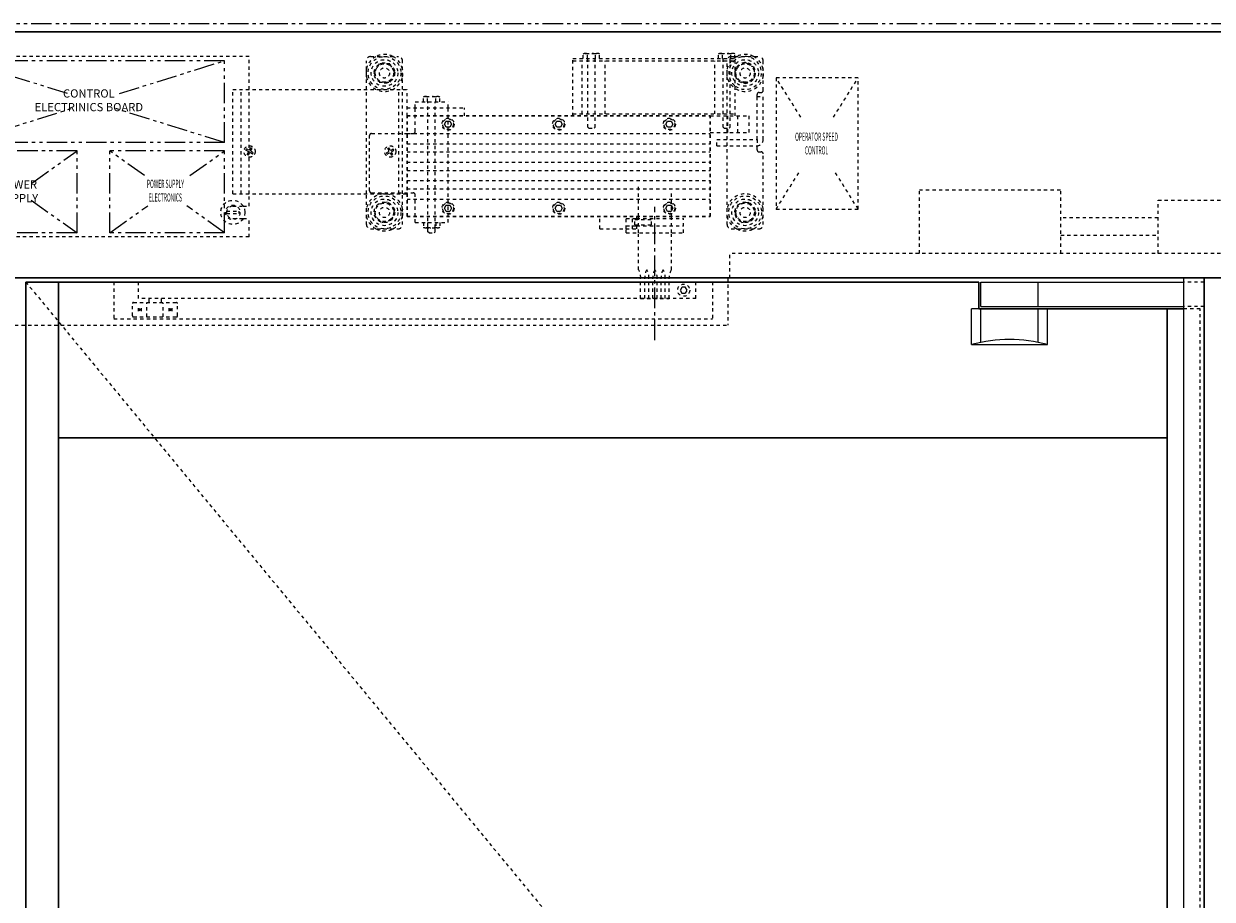
# Model space of a CAD drawing. Units: inches. Extents: x -19 to 695, y -24 to 245.
# Drawn here: x 39 to 75, y 70 to 96 of the extents above; entities that cross this region are included whole.
import ezdxf

# ---------------------------------------------------------------- set-up
doc = ezdxf.new("R2010")
doc.units = ezdxf.units.IN
doc.header["$MEASUREMENT"] = 0
for name, pattern in [('CENTER', [0.95, 0.625, -0.125, 0.075, -0.125]), ('DASHED', [0.2, 0.1, -0.1]), ('PHANTOM', [1.15, 0.625, -0.125, 0.075, -0.125, 0.075, -0.125])]:
    doc.linetypes.add(name, pattern=pattern)
for name, color, linetype, lineweight in [('CENTERLINE', 5, 'CENTER', 9), ('HIDDEN DK BLUE', 5, 'DASHED', 9), ('HIDDEN GREEN', 3, 'DASHED', 9), ('HIDDEN LT BLUE', 4, 'DASHED', 13), ('HIDDEN MAGENTA', 6, 'DASHED', 30), ('HIDDEN RED', 1, 'DASHED', 15), ('LINE LT BLUE', 4, 'Continuous', 13), ('LINE MAGENTA', 6, 'Continuous', 30), ('LINE RED', 1, 'Continuous', 15), ('PHANTOM BLUE', 4, 'PHANTOM', 13), ('PHANTOM RED', 1, 'PHANTOM', 15), ('SURROUNDING MAT', 5, 'PHANTOM', 13), ('TEXT', 1, 'Continuous', 13)]:
    doc.layers.add(name, color=color, linetype=linetype, lineweight=lineweight)
doc.styles.get("Standard").update_dxf_attribs({"font": 'complex.shx', "width": 0.6, "height": 0.15625})

# ---------------------------------------------------------------- blocks, each defined once
blk = doc.blocks.new('Horton Power Now LH')
at = {"layer": 'CENTERLINE'}
blk.add_line((-17.938, -1.892), (-17.938, 2.169), dxfattribs=at)
at = {"layer": 'HIDDEN DK BLUE'}
for p, q in [((-25.75, 2.563), (-25.75, 5.75)), ((-25.5, 4.406), (-16.25, 4.406)), ((-25.5, 4.094), (-16.25, 4.094)), ((-30.414, 3.896), (-30.393, 3.934)), ((-30.349, 3.859), (-30.414, 3.896)), ((-30.328, 3.896), (-30.393, 3.934)), ((-30.379, 3.764), (-30.341, 3.829)), ((-30.342, 3.743), (-30.379, 3.764)), ((-30.349, 3.859), (-30.341, 3.829)), ((-30.342, 3.743), (-30.304, 3.808)), ((-30.299, 3.904), (-30.328, 3.896)), ((-30.275, 3.816), (-30.304, 3.808)), ((-30.299, 3.904), (-30.261, 3.969)), ((-30.21, 3.778), (-30.275, 3.816)), ((-30.224, 3.947), (-30.261, 3.969)), ((-30.261, 3.882), (-30.224, 3.947)), ((-30.253, 3.853), (-30.261, 3.882)), ((-30.188, 3.815), (-30.253, 3.853)), ((-30.21, 3.778), (-30.188, 3.815)), ((-26.124, 3.815), (-26.059, 3.853)), ((-26.103, 3.778), (-26.124, 3.815)), ((-26.103, 3.778), (-26.038, 3.816)), ((-26.089, 3.947), (-26.052, 3.969)), ((-26.051, 3.882), (-26.089, 3.947)), ((-26.059, 3.853), (-26.051, 3.882)), ((-26.014, 3.904), (-26.052, 3.969)), ((-26.038, 3.816), (-26.008, 3.808)), ((-26.014, 3.904), (-25.985, 3.896)), ((-25.971, 3.743), (-26.008, 3.808)), ((-25.985, 3.896), (-25.92, 3.934)), ((-25.963, 3.859), (-25.971, 3.829)), ((-25.933, 3.764), (-25.971, 3.829)), ((-25.971, 3.743), (-25.933, 3.764)), ((-25.963, 3.859), (-25.898, 3.896)), ((-25.898, 3.896), (-25.92, 3.934)), ((-25.5, 3.844), (-16.25, 3.844)), ((-25.5, 3.531), (-16.25, 3.531)), ((-25.5, 3.281), (-16.25, 3.281)), ((-25.5, 2.969), (-16.25, 2.969)), ((-25.5, 2.719), (-16.25, 2.719)), ((-9.875, 2.688), (-5.563, 2.688)), ((-9.875, 0.75), (-9.875, 2.688)), ((-5.563, 0.75), (-5.563, 2.688)), ((-25.5, 2.406), (-16.25, 2.406)), ((-2.594, 2.375), (-0.422, 2.375)), ((-2.594, 0.75), (-2.594, 2.375)), ((-2.594, 1.832), (-5.563, 1.832)), ((-5.563, 1.305), (-2.594, 1.305)), ((-15.657, 0), (-15.657, 0.75)), ((1.312, 0.75), (-15.657, 0.75)), ((-1.188, 0), (0.89, 0))]:
    blk.add_line(p, q, dxfattribs=at)
for centre, radius in [((-26.188, 6.25), 0.406), ((-26.188, 6.25), 0.313), ((-15.188, 6.25), 0.406), ((-24.25, 4.688), 0.165), ((-20.875, 4.688), 0.165), ((-17.5, 4.688), 0.165), ((-30.301, 3.856), 0.172), ((-26.011, 3.856), 0.172), ((-26.188, 2), 0.406), ((-26.188, 2), 0.313), ((-24.25, 2.125), 0.165), ((-20.875, 2.125), 0.165), ((-17.5, 2.125), 0.165), ((-15.188, 2), 0.406), ((-15.188, 2), 0.313)]:
    blk.add_circle(centre, radius, dxfattribs=at)
for centre, radius, start, end in [((-15.188, 6.25), 0.313, 193.8696, 166.1304), ((-15.188, 6.25), 0.313, 166.1304, 193.8696), ((-24.938, 5.398), 0.133, 61.9275, 90), ((-24.75, 5.023), 0.508, 75.75, 104.25), ((-24.563, 5.398), 0.133, 90, 118.0725), ((-24.938, 1.664), 0.133, 270, 298.0725), ((-24.75, 2.039), 0.508, 255.75, 284.25), ((-24.563, 1.664), 0.133, 241.9275, 270)]:
    blk.add_arc(centre, radius, start, end, dxfattribs=at)
at = {"layer": 'HIDDEN GREEN'}
for centre in [(-26.188, 6.25), (-15.188, 6.25), (-15.188, 2)]:
    blk.add_circle(centre, 0.281, dxfattribs=at)
at = {"layer": 'HIDDEN LT BLUE'}
for p, q in [((-30.313, 6.75), (-39.813, 6.75)), ((-30.313, 5.75), (-30.313, 6.75)), ((-26.35, 6.531), (-26.512, 6.25)), ((-26.025, 6.531), (-26.35, 6.531)), ((-25.863, 6.25), (-26.025, 6.531)), ((-20.438, 6.688), (-15.491, 6.688)), ((-20.438, 4.938), (-20.438, 6.688)), ((-20.125, 6.688), (-20.125, 6.828)), ((-20.063, 6.844), (-19.688, 6.844)), ((-20, 6.688), (-20, 6.828)), ((-19.985, 4.594), (-19.985, 6.688)), ((-19.765, 4.594), (-19.765, 6.688)), ((-19.75, 6.688), (-19.75, 6.828)), ((-19.625, 6.688), (-19.625, 6.828)), ((-16, 6.688), (-16, 6.828)), ((-15.938, 6.844), (-15.563, 6.844)), ((-15.875, 6.688), (-15.875, 6.828)), ((-15.86, 4.594), (-15.86, 6.688)), ((-15.64, 4.594), (-15.64, 6.688)), ((-15.625, 6.688), (-15.625, 6.828)), ((-15.5, 6.688), (-15.5, 6.828)), ((-15.491, 4.938), (-15.491, 6.688)), ((-15.188, 6.575), (-15.469, 6.412)), ((-14.906, 6.412), (-15.188, 6.575)), ((-26.512, 6.25), (-26.35, 5.969)), ((-26.025, 5.969), (-25.863, 6.25)), ((-15.469, 6.412), (-15.469, 6.088)), ((-14.906, 6.088), (-14.906, 6.412)), ((-26.35, 5.969), (-26.025, 5.969)), ((-15.469, 6.088), (-15.188, 5.925)), ((-15.188, 5.925), (-14.906, 6.088)), ((-11.742, 6.102), (-14.242, 6.102)), ((-14.242, 6.102), (-14.242, 2.102)), ((-13.491, 4.901), (-14.242, 6.102)), ((-12.493, 4.901), (-11.742, 6.102)), ((-11.742, 2.102), (-11.742, 6.102)), ((-30.813, 5.75), (-25.5, 5.75)), ((-30.813, 2.563), (-30.813, 5.75)), ((-30.313, 2.563), (-30.313, 5.75)), ((-25.5, 4.938), (-25.5, 5.75)), ((-14.825, 4.219), (-14.825, 5.531)), ((-14.825, 5.531), (-14.638, 5.531)), ((-14.638, 4.219), (-14.638, 5.531)), ((-25.5, 5.188), (-23.75, 5.188)), ((-23.75, 4.938), (-23.75, 5.188)), ((-16.25, 4.938), (-15.063, 4.938)), ((-15.719, 4.438), (-15.719, 4.938)), ((-15.406, 4.438), (-15.406, 4.938)), ((-15.063, 4.438), (-15.063, 4.938)), ((-19.954, 4.563), (-19.985, 4.594)), ((-19.954, 4.563), (-19.796, 4.563)), ((-19.765, 4.594), (-19.796, 4.563)), ((-16.25, 4.438), (-15.063, 4.438)), ((-15.829, 4.563), (-15.86, 4.594)), ((-15.829, 4.563), (-15.671, 4.563)), ((-15.64, 4.594), (-15.671, 4.563)), ((-16.05, 4.031), (-16.05, 4.219)), ((-16.05, 4.219), (-14.825, 4.219)), ((-16.05, 4.031), (-14.825, 4.031)), ((-14.242, 2.102), (-13.504, 3.282)), ((-11.742, 2.102), (-12.48, 3.282)), ((-30.813, 2.563), (-25.5, 2.563)), ((-30.313, 2.188), (-30.313, 2.563)), ((-18.438, 1.875), (-18.438, 2.856)), ((-17.438, 1.875), (-17.438, 2.633)), ((-30.813, 2.188), (-30.497, 2.188)), ((-30.497, 2.188), (-30.313, 2.188)), ((-26.417, 2.23), (-26.501, 1.916)), ((-26.103, 2.314), (-26.417, 2.23)), ((-25.874, 2.084), (-26.103, 2.314)), ((-15.396, 2.249), (-15.507, 1.944)), ((-15.076, 2.305), (-15.396, 2.249)), ((-14.868, 2.056), (-15.076, 2.305)), ((-30.813, 1.813), (-30.497, 1.813)), ((-30.497, 1.813), (-30.313, 1.813)), ((-30.313, 1.25), (-30.313, 1.813)), ((-26.501, 1.916), (-26.272, 1.686)), ((-25.958, 1.77), (-25.874, 2.084)), ((-19.621, 1.5), (-19.621, 1.875)), ((-18.813, 1.813), (-18.496, 1.813)), ((-18.813, 1.5), (-18.813, 1.813)), ((-18.621, 1.5), (-18.621, 1.875)), ((-18.496, 1.779), (-18.496, 1.875)), ((-18.496, 1.813), (-17.063, 1.813)), ((-18.438, 1.813), (-18.438, 1.875)), ((-18.438, 1.375), (-18.438, 1.813)), ((-17.438, 1.813), (-17.438, 1.875)), ((-17.438, 1.375), (-17.438, 1.813)), ((-17.063, 1.375), (-17.063, 1.813)), ((-15.507, 1.944), (-15.299, 1.695)), ((-14.979, 1.751), (-14.868, 2.056)), ((-14.242, 2.102), (-11.742, 2.102)), ((-26.272, 1.686), (-25.958, 1.77)), ((-19.621, 1.5), (-18.496, 1.5)), ((-18.813, 1.594), (-18.496, 1.594)), ((-18.813, 1.375), (-18.813, 1.5)), ((-18.496, 1.5), (-18.496, 1.623)), ((-18.496, 1.594), (-17.063, 1.594)), ((-15.299, 1.695), (-14.979, 1.751)), ((-30.313, 1.25), (-39.813, 1.25)), ((-18.813, 1.375), (-17.063, 1.375)), ((-18.438, 0.25), (-18.438, 1.375)), ((-17.438, 0.25), (-17.438, 1.375)), ((-18.375, -0.625), (-18.375, 0)), ((-18.25, -0.625), (-18.25, 0)), ((-18.125, -0.625), (-18.125, 0)), ((-18, -0.625), (-18, 0)), ((-17.875, -0.625), (-17.875, 0)), ((-17.75, -0.625), (-17.75, 0)), ((-17.625, -0.625), (-17.625, 0)), ((-17.5, -0.625), (-17.5, 0)), ((-33.688, -0.625), (-33.688, -0.125)), ((-17.114, -0.285), (-17.166, -0.375)), ((-17.011, -0.285), (-17.114, -0.285)), ((-16.959, -0.375), (-17.011, -0.285)), ((-16.688, -0.625), (-16.688, -0.125)), ((-16.688, -0.625), (-33.688, -0.625)), ((-33.375, -0.625), (-33.375, -0.75)), ((-33, -0.625), (-33, -0.75)), ((-18.375, -0.625), (-17.5, -0.625)), ((-17.166, -0.375), (-17.114, -0.465)), ((-17.114, -0.465), (-17.011, -0.465)), ((-17.011, -0.465), (-16.959, -0.375)), ((-33.875, -1.156), (-33.875, -0.781)), ((-33.844, -0.75), (-32.531, -0.75)), ((-33.701, -0.924), (-33.701, -1.014)), ((-33.672, -0.953), (-33.679, -0.969)), ((-33.679, -0.969), (-33.672, -0.985)), ((-33.656, -0.946), (-33.672, -0.953)), ((-33.672, -0.985), (-33.656, -0.991)), ((-33.64, -0.953), (-33.656, -0.946)), ((-33.656, -0.991), (-33.64, -0.985)), ((-33.634, -0.969), (-33.64, -0.953)), ((-33.64, -0.985), (-33.634, -0.969)), ((-33.611, -0.924), (-33.611, -1.014)), ((-33.438, -1.188), (-33.438, -0.756)), ((-32.938, -1.188), (-32.938, -0.756)), ((-32.764, -0.924), (-32.764, -1.014)), ((-32.735, -0.953), (-32.741, -0.969)), ((-32.741, -0.969), (-32.735, -0.985)), ((-32.719, -0.946), (-32.735, -0.953)), ((-32.735, -0.985), (-32.719, -0.991)), ((-32.703, -0.953), (-32.719, -0.946)), ((-32.719, -0.991), (-32.703, -0.985)), ((-32.696, -0.969), (-32.703, -0.953)), ((-32.703, -0.985), (-32.696, -0.969)), ((-32.674, -0.924), (-32.674, -1.014)), ((-32.5, -1.156), (-32.5, -0.781)), ((-33.844, -1.188), (-32.531, -1.188))]:
    blk.add_line(p, q, dxfattribs=at)
for centre, radius in [((-26.188, 6.25), 0.5), ((-26.188, 6.25), 0.156), ((-15.188, 6.25), 0.156), ((-24.25, 4.688), 0.185), ((-20.875, 4.688), 0.185), ((-17.5, 4.688), 0.185), ((-30.813, 2), 0.22), ((-26.188, 2), 0.5), ((-24.25, 2.125), 0.185), ((-20.875, 2.125), 0.185), ((-17.5, 2.125), 0.185), ((-15.188, 2), 0.5), ((-26.188, 2), 0.156), ((-15.188, 2), 0.156), ((-17.063, -0.375), 0.185)]:
    blk.add_circle(centre, radius, dxfattribs=at)
for centre, radius, start, end in [((-20.063, 6.711), 0.133, 90, 118.0725), ((-19.688, 6.711), 0.133, 61.9275, 90), ((-15.938, 6.711), 0.133, 90, 118.0725), ((-15.188, 6.25), 0.5, 127.3568, 232.6432), ((-15.563, 6.711), 0.133, 61.9275, 90), ((-15.188, 6.25), 0.5, 232.6432, 127.3568), ((-14.825, 4.219), 0.188, 270, 0), ((-30.813, 2), 0.188, 90, 270), ((-18.791, 0.029), 0.417, 356.0474, 32.0251), ((-17.834, 0.029), 0.417, 147.9749, 183.9526), ((-18.541, 0.029), 0.417, 356.0474, 32.0251), ((-17.584, 0.029), 0.417, 147.9749, 183.9526), ((-18.291, 0.029), 0.417, 356.0474, 32.0251), ((-17.334, 0.029), 0.417, 147.9749, 183.9526), ((-18.041, 0.029), 0.417, 356.0474, 32.0251), ((-17.084, 0.029), 0.417, 147.9749, 183.9526), ((-33.844, -0.781), 0.0313, 90, 180), ((-32.531, -0.781), 0.0313, 0, 90), ((-33.844, -1.156), 0.0313, 180, 270), ((-32.531, -1.156), 0.0313, 270, 0)]:
    blk.add_arc(centre, radius, start, end, dxfattribs=at)
at = {"layer": 'HIDDEN MAGENTA'}
for p, q in [((-25.5, 4.938), (-16.25, 4.938)), ((-25.5, 1.875), (-25.5, 4.938)), ((-16.25, 1.875), (-16.25, 4.938)), ((-25.5, 1.875), (-16.25, 1.875))]:
    blk.add_line(p, q, dxfattribs=at)
at = {"layer": 'HIDDEN RED'}
for p, q in [((-26.738, 5.75), (-26.738, 6.625)), ((-26.613, 6.75), (-25.763, 6.75)), ((-25.638, 5.75), (-25.638, 6.625)), ((-20.438, 6.625), (-15.491, 6.625)), ((-20.156, 5), (-20.156, 6.625)), ((-19.452, 5), (-19.452, 6.625)), ((-16.108, 5), (-16.108, 6.625)), ((-15.738, 4.438), (-15.738, 6.625)), ((-15.613, 6.75), (-15.5, 6.75)), ((-15.5, 6.75), (-14.763, 6.75)), ((-14.638, 5.719), (-14.638, 6.625)), ((-30.563, 2.563), (-30.563, 5.75)), ((-26.738, 2.563), (-26.738, 5.75)), ((-25.638, 2.563), (-25.638, 5.75)), ((-25, 5.375), (-25, 5.516)), ((-24.938, 5.531), (-24.563, 5.531)), ((-24.875, 5.375), (-24.875, 5.516)), ((-24.625, 5.375), (-24.625, 5.516)), ((-24.5, 5.375), (-24.5, 5.516)), ((-14.825, 5.531), (-14.825, 5.594)), ((-14.763, 5.656), (-14.7, 5.656)), ((-25.25, 5.188), (-25.25, 5.375)), ((-25.25, 5.375), (-24.25, 5.375)), ((-25.25, 4.469), (-25.25, 5.188)), ((-24.86, 1.531), (-24.86, 5.375)), ((-24.64, 1.531), (-24.64, 5.375)), ((-24.25, 5.188), (-24.25, 5.375)), ((-24.25, 1.875), (-24.25, 5.188)), ((-20.438, 5), (-15.491, 5)), ((-26.581, 4.406), (-25.313, 4.406)), ((-15.738, 4.219), (-15.738, 4.438)), ((-26.644, 2.656), (-26.644, 4.344)), ((-15.738, 4.031), (-15.738, 4.219)), ((-15.738, 1.625), (-15.738, 4.031)), ((-14.825, 4.219), (-14.825, 4.031)), ((-14.825, 3.906), (-14.825, 4.031)), ((-14.763, 3.844), (-14.7, 3.844)), ((-14.638, 1.625), (-14.638, 3.781)), ((-26.738, 1.625), (-26.738, 2.563)), ((-26.581, 2.594), (-25.313, 2.594)), ((-25.638, 1.625), (-25.638, 2.563)), ((-25.25, 1.875), (-25.25, 2.531)), ((-31.004, 2.038), (-30.621, 2.038)), ((-31.004, 1.963), (-30.621, 1.963)), ((-25.25, 1.688), (-25.25, 1.875)), ((-24.25, 1.688), (-24.25, 1.875)), ((-26.613, 1.5), (-25.763, 1.5)), ((-25.25, 1.688), (-24.25, 1.688)), ((-25, 1.688), (-25, 1.547)), ((-24.938, 1.531), (-24.563, 1.531)), ((-24.875, 1.688), (-24.875, 1.547)), ((-24.86, 1.406), (-24.86, 1.531)), ((-24.64, 1.406), (-24.64, 1.531)), ((-24.625, 1.688), (-24.625, 1.547)), ((-24.5, 1.688), (-24.5, 1.547)), ((-18.557, 1.779), (-18.047, 1.779)), ((-18.557, 1.623), (-18.557, 1.779)), ((-18.557, 1.623), (-18.047, 1.623)), ((-18.047, 1.623), (-18.047, 1.779)), ((-15.613, 1.5), (-14.763, 1.5)), ((-24.829, 1.375), (-24.86, 1.406)), ((-24.829, 1.375), (-24.671, 1.375)), ((-24.64, 1.406), (-24.671, 1.375)), ((-15.719, 0), (-15.719, -1.438)), ((-34.438, -0.125), (-34.438, -1.25)), ((-16.188, -0.125), (-16.188, -1.25)), ((-34.438, -1.25), (-16.188, -1.25))]:
    blk.add_line(p, q, dxfattribs=at)
for centre, radius in [((-30.813, 2), 0.367), ((-26.188, 2), 0.281)]:
    blk.add_circle(centre, radius, dxfattribs=at)
for centre, radius, start, end in [((-26.613, 6.625), 0.125, 90, 180), ((-26.188, 6.25), 0.563, 117.266, 167.8985), ((-26.188, 6.25), 0.563, 62.734, 117.266), ((-26.188, 6.25), 0.563, 12.1015, 62.734), ((-25.763, 6.625), 0.125, 0, 90), ((-20.063, 6.711), 0.133, 61.9275, 90), ((-19.875, 6.336), 0.508, 75.75, 104.25), ((-19.688, 6.711), 0.133, 90, 118.0725), ((-15.938, 6.711), 0.133, 61.9275, 90), ((-15.75, 6.336), 0.508, 75.75, 104.25), ((-15.188, 6.25), 0.563, 117.266, 347.8985), ((-15.613, 6.625), 0.125, 90, 180), ((-15.563, 6.711), 0.133, 90, 118.0725), ((-15.188, 6.25), 0.563, 62.734, 117.266), ((-15.188, 6.25), 0.563, 12.1015, 62.734), ((-14.763, 6.625), 0.125, 0, 90), ((-26.188, 6.25), 0.563, 167.8985, 192.1015), ((-26.188, 6.25), 0.563, 347.8985, 12.1015), ((-15.188, 6.25), 0.563, 347.8985, 12.1015), ((-26.188, 6.25), 0.563, 192.1015, 347.8985), ((-24.938, 5.398), 0.133, 90, 118.0725), ((-24.563, 5.398), 0.133, 61.9275, 90), ((-14.763, 5.594), 0.0625, 90, 180), ((-14.7, 5.719), 0.0625, 270, 0), ((-26.581, 4.344), 0.0625, 90, 180), ((-25.313, 4.469), 0.0625, 270, 0), ((-14.763, 3.906), 0.0625, 180, 270), ((-14.7, 3.781), 0.0625, 0, 90), ((-26.188, 2), 0.563, 12.1015, 167.8985), ((-26.581, 2.656), 0.0625, 180, 270), ((-25.313, 2.531), 0.0625, 0, 90), ((-15.188, 2), 0.563, 12.1015, 167.8985), ((-30.813, 2), 0.195, 168.8945, 191.1055), ((-30.813, 2), 0.195, 348.8945, 11.1055), ((-26.188, 2), 0.563, 167.8985, 192.1015), ((-26.188, 2), 0.563, 192.1015, 242.734), ((-26.188, 2), 0.563, 297.266, 347.8985), ((-26.188, 2), 0.563, 347.8985, 12.1015), ((-15.188, 2), 0.563, 167.8985, 192.1015), ((-15.188, 2), 0.563, 192.1015, 242.734), ((-15.188, 2), 0.563, 297.266, 347.8985), ((-15.438, 2), 0.563, 347.8985, 12.1015), ((-26.613, 1.625), 0.125, 180, 270), ((-26.188, 2), 0.563, 242.734, 297.266), ((-25.763, 1.625), 0.125, 270, 0), ((-24.938, 1.664), 0.133, 241.9275, 270), ((-24.563, 1.664), 0.133, 270, 298.0725), ((-15.613, 1.625), 0.125, 180, 270), ((-15.188, 2), 0.563, 242.734, 297.266), ((-14.763, 1.625), 0.125, 270, 0)]:
    blk.add_arc(centre, radius, start, end, dxfattribs=at)
at = {"layer": 'LINE RED'}
for p, q in [((-24.358, 4.688), (-24.304, 4.781)), ((-24.304, 4.781), (-24.196, 4.781)), ((-24.196, 4.781), (-24.142, 4.688)), ((-20.983, 4.688), (-20.929, 4.781)), ((-20.929, 4.781), (-20.821, 4.781)), ((-20.821, 4.781), (-20.767, 4.688)), ((-17.608, 4.688), (-17.554, 4.781)), ((-17.554, 4.781), (-17.446, 4.781)), ((-17.446, 4.781), (-17.392, 4.688)), ((-24.304, 4.594), (-24.358, 4.688)), ((-24.196, 4.594), (-24.304, 4.594)), ((-24.142, 4.688), (-24.196, 4.594)), ((-20.929, 4.594), (-20.983, 4.688)), ((-20.821, 4.594), (-20.929, 4.594)), ((-20.767, 4.688), (-20.821, 4.594)), ((-17.554, 4.594), (-17.608, 4.688)), ((-17.446, 4.594), (-17.554, 4.594)), ((-17.392, 4.688), (-17.446, 4.594)), ((-24.358, 2.125), (-24.304, 2.219)), ((-24.304, 2.219), (-24.196, 2.219)), ((-24.196, 2.219), (-24.142, 2.125)), ((-20.983, 2.125), (-20.929, 2.219)), ((-20.929, 2.219), (-20.821, 2.219)), ((-20.821, 2.219), (-20.767, 2.125)), ((-17.608, 2.125), (-17.554, 2.219)), ((-17.554, 2.219), (-17.446, 2.219)), ((-17.446, 2.219), (-17.392, 2.125)), ((-24.304, 2.031), (-24.358, 2.125)), ((-24.196, 2.031), (-24.304, 2.031)), ((-24.142, 2.125), (-24.196, 2.031)), ((-20.929, 2.031), (-20.983, 2.125)), ((-20.821, 2.031), (-20.929, 2.031)), ((-20.767, 2.125), (-20.821, 2.031)), ((-17.554, 2.031), (-17.608, 2.125)), ((-17.446, 2.031), (-17.554, 2.031)), ((-17.392, 2.125), (-17.446, 2.031))]:
    blk.add_line(p, q, dxfattribs=at)
at = {"layer": 'PHANTOM BLUE'}
for p, q in [((-31.063, 6.625), (-39.063, 6.625)), ((-31.063, 4.125), (-31.063, 6.625)), ((-31.063, 4.125), (-39.063, 4.125)), ((-35.563, 3.875), (-39.063, 3.875)), ((-35.563, 1.375), (-35.563, 3.875)), ((-34.563, 1.375), (-34.563, 3.875)), ((-31.063, 3.875), (-34.563, 3.875)), ((-31.063, 1.375), (-31.063, 3.875)), ((-35.563, 1.375), (-39.063, 1.375)), ((-31.063, 1.375), (-34.563, 1.375))]:
    blk.add_line(p, q, dxfattribs=at)
at = {"layer": 'PHANTOM RED'}
for p, q in [((-35.857, 5.623), (-39.063, 6.625)), ((-34.268, 5.623), (-31.063, 6.625)), ((-39.063, 4.125), (-35.736, 5.165)), ((-31.063, 4.125), (-34.389, 5.165)), ((-36.942, 2.89), (-35.563, 3.875)), ((-33.504, 3.119), (-34.563, 3.875)), ((-32.121, 3.119), (-31.063, 3.875)), ((-36.961, 2.374), (-35.563, 1.375)), ((-34.563, 1.375), (-33.405, 2.202)), ((-31.063, 1.375), (-32.22, 2.202))]:
    blk.add_line(p, q, dxfattribs=at)
at = {"layer": 'TEXT', "char_height": 0.25, "attachment_point": 5}
for s, insert, width in [('CONTROL ELECTRINICS BOARD', (-35.203, 5.385), 3.51881), ('{\\W0.45;OPERATOR SPEED CONTROL}', (-13.011, 4.099), 1.88463), ('POWER SUPPLY', (-37.375, 2.609), 1.96039), ('{\\W0.45;POWER SUPPLY ELECTRONICS}', (-32.868, 2.662), 1.88463)]:
    blk.add_mtext(s, dxfattribs=dict(at, insert=insert, width=width))
blk = doc.blocks.new('*U15')
at = {"layer": 'HIDDEN RED'}
for p, q in [((-1.188, -0.125), (-1.813, -0.125)), ((-1.188, -0.875), (-1.813, -0.875)), ((-1.313, -0.937), (-1.813, -0.937))]:
    blk.add_line(p, q, dxfattribs=at)
at = {"layer": 'LINE LT BLUE'}
for p, q in [((-8, -0.125), (-1.813, -0.125)), ((-8, -0.875), (-8, -0.125)), ((-6.25, -0.875), (-6.25, -0.125)), ((-8.281, -2.031), (-8.281, -0.937)), ((-8.062, -0.937), (-8.281, -0.937)), ((-8, -0.875), (-1.813, -0.875)), ((-8, -1.965), (-8, -0.937)), ((-6.25, -1.965), (-6.25, -0.937)), ((-5.969, -2.031), (-5.969, -0.937)), ((-8.281, -2.031), (-5.969, -2.031))]:
    blk.add_line(p, q, dxfattribs=at)
blk.add_arc((-7.125, -6.345), 4.466, 75, 105, dxfattribs=at)
at = {"layer": 'LINE MAGENTA'}
for q in [(-8.062, -0.125), (-1.813, -0.937)]:
    blk.add_line((-8.062, -0.937), q, dxfattribs=at)

msp = doc.modelspace()

# ---------------------------------------------------------------- linework, layer by layer
at = {"layer": 'HIDDEN DK BLUE'}
msp.add_line((39.312, 88.375), (75.125, 45.031), dxfattribs=at)
at = {"layer": 'HIDDEN RED'}
for p, q in [((75.125, 2.5), (75.125, 87.562)), ((17.781, 87.062), (60.719, 87.062))]:
    msp.add_line(p, q, dxfattribs=at)
at = {"layer": 'LINE LT BLUE'}
msp.add_line((74.625, 0.5), (74.625, 88.5), dxfattribs=at)
at = {"layer": 'LINE MAGENTA'}
for p, q in [((78.25, 96), (0.25, 96)), ((78.25, 88.5), (0.25, 88.5)), ((75.25, 0.5), (75.25, 88.5)), ((68.375, 88.375), (39.312, 88.375)), ((39.312, 88.375), (39.312, 0.688)), ((40.312, 88.375), (40.312, 0.688)), ((74.125, 2.5), (74.125, 87.562)), ((74.125, 83.625), (40.312, 83.625))]:
    msp.add_line(p, q, dxfattribs=at)
at = {"layer": 'SURROUNDING MAT'}
msp.add_line((78.5, 96.25), (0, 96.25), dxfattribs=at)

# ---------------------------------------------------------------- block references
at = {"layer": 'LINE RED'}
for name in ['Horton Power Now LH', '*U15']:
    msp.add_blockref(name, (76.438, 88.5), dxfattribs=at)

doc.saveas('drawing.dxf')
